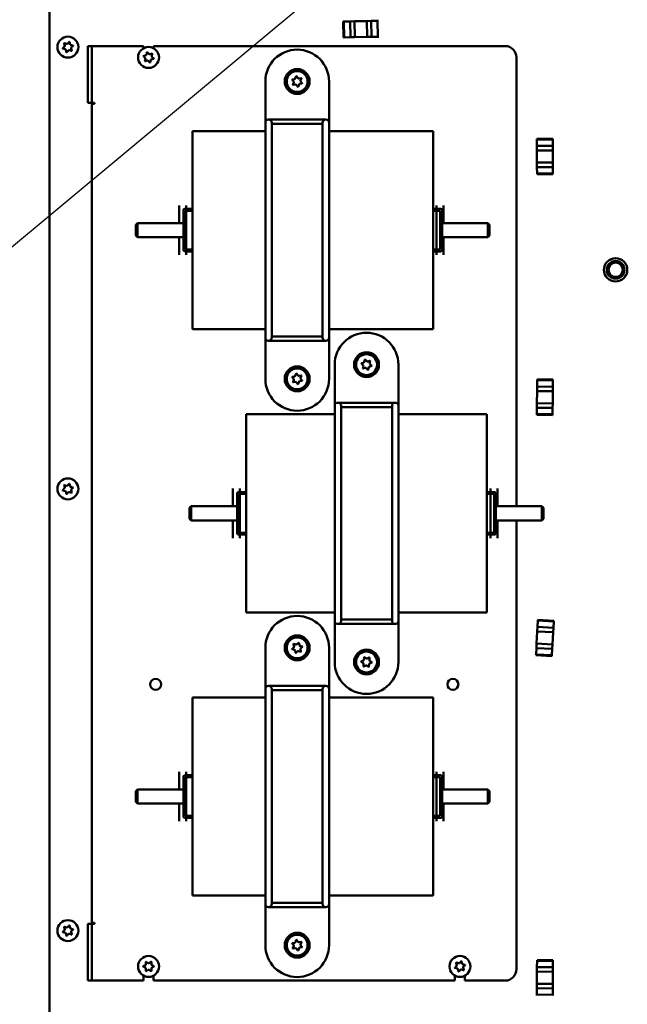
# Model space of a CAD drawing. Units: inches. Extents: x 1 to 169, y 4 to 106.
# Drawn here: x 20 to 31, y 66 to 83 of the extents above; entities that cross this region are included whole.
import ezdxf

# ---------------------------------------------------------------- set-up
doc = ezdxf.new("R2010")
doc.units = ezdxf.units.IN
doc.header["$LTSCALE"] = 10
doc.header["$MEASUREMENT"] = 0
for name, color, linetype, lineweight in [('Dimension (ANSI)', 7, 'Continuous', 25), ('Symbol (ANSI)', 7, 'Continuous', 25), ('Visible (ANSI)', 7, 'Continuous', 50)]:
    doc.layers.add(name, color=color, linetype=linetype, lineweight=lineweight)
doc.styles.add('Note Text (ANSI)', font='tahoma.ttf')
doc.dimstyles.new('Default (ANSI)', dxfattribs={"dimscale": 10, "dimtxt": 0.12, "dimasz": 0.098425, "dimexe": 0.125, "dimexo": 0.0625, "dimgap": 0.031496, "dimtad": 0, "dimtih": 1, "dimtoh": 1, "dimrnd": 1e-08, "dimzin": 4, "dimdsep": 46, "dimtxsty": 'Note Text (ANSI)', "dimcen": 0.09, "dimdle": 0.393701, "dimclrd": 256, "dimclre": 256, "dimclrt": 256, "dimadec": 0, "dimazin": 1, "dimtfac": 1, "dimtofl": 0, "dimtmove": 0, "dimatfit": 3, "dimfxl": 1, "dimtolj": 1, "dimtzin": 4, "dimlwd": -1, "dimlwe": -1, "dimarcsym": 0})
doc.dimstyles.new('Default (ANSI)$7', dxfattribs={"dimscale": 10, "dimtxt": 0.12, "dimasz": 0.098425, "dimexe": 0.125, "dimexo": 0.0625, "dimgap": 0.031496, "dimtad": 0, "dimtih": 1, "dimtoh": 1, "dimrnd": 1e-08, "dimzin": 4, "dimdsep": 46, "dimtxsty": 'Note Text (ANSI)', "dimcen": 0.09, "dimdle": 0.393701, "dimclrd": 256, "dimclre": 256, "dimclrt": 256, "dimadec": 0, "dimazin": 1, "dimtfac": 1, "dimtofl": 0, "dimtmove": 0, "dimatfit": 3, "dimfxl": 1, "dimtolj": 1, "dimtzin": 4, "dimlwd": -1, "dimlwe": -1, "dimarcsym": 0})

# ---------------------------------------------------------------- blocks, each defined once
blk = doc.blocks.new('*D41')
at = {"layer": 'Defpoints', "color": 0, "transparency": 16777216}
for p in [(15.515, 94.209), (21.814, 94.209), (21.814, 23.678)]:
    blk.add_point(p, dxfattribs=at)
at = {"layer": 'Dimension (ANSI)', "transparency": 16777216}
for p, q in [((21.189, 94.209), (14.265, 94.209)), ((15.515, 93.224), (15.515, 61.041)), ((15.515, 24.662), (15.515, 56.846)), ((21.189, 23.678), (14.265, 23.678))]:
    blk.add_line(p, q, dxfattribs=at)
for points in [[(15.351, 93.224), (15.679, 93.224), (15.515, 94.209)], [(15.351, 24.662), (15.679, 24.662), (15.515, 23.678)]]:
    blk.add_solid(points, dxfattribs=at)
at = {"layer": 'Dimension (ANSI)', "transparency": 16777216, "insert": (13.996, 60.726), "char_height": 1.2, "attachment_point": 1, "style": 'Note Text (ANSI)'}
blk.add_mtext('\\A1;\\fTahoma|b0|i0;\\H1.2000;70.5\\P\\fTahoma|b0|i0;\\H1.2000;Mtg', dxfattribs=at)

msp = doc.modelspace()

# ---------------------------------------------------------------- linework, layer by layer
at = {"layer": 'Visible (ANSI)'}
for p, q in [((20.314, 59.8235), (20.314, 85.9485)), ((25.5128, 83.3327), (25.4989, 83.3324)), ((25.4989, 83.3324), (25.5128, 83.3327)), ((25.4989, 83.3324), (25.5043, 83.0524)), ((25.5043, 83.0524), (25.4989, 83.3324)), ((25.5128, 83.3327), (25.6238, 83.3348)), ((25.6238, 83.3348), (25.5128, 83.3327)), ((25.5128, 83.3327), (25.5183, 83.0527)), ((25.5183, 83.0527), (25.5128, 83.3327)), ((25.7038, 83.3364), (25.6238, 83.3348)), ((25.6238, 83.3348), (25.7038, 83.3364)), ((25.6238, 83.3348), (25.6293, 83.0549)), ((25.7038, 83.3364), (25.9188, 83.3406)), ((25.7038, 83.3364), (25.9188, 83.3406)), ((25.7093, 83.0564), (25.7038, 83.3364)), ((25.7093, 83.0564), (25.7038, 83.3364)), ((25.9988, 83.3421), (25.9188, 83.3406)), ((25.9188, 83.3406), (25.9988, 83.3421)), ((25.9188, 83.3406), (25.9243, 83.0606)), ((25.9188, 83.3406), (25.9243, 83.0606)), ((25.9988, 83.3421), (26.1098, 83.3443)), ((26.1098, 83.3443), (25.9988, 83.3421)), ((26.0042, 83.0622), (25.9988, 83.3421)), ((26.0042, 83.0622), (25.9988, 83.3421)), ((26.1237, 83.3446), (26.1098, 83.3443)), ((26.1153, 83.0644), (26.1098, 83.3443)), ((20.5829, 82.9018), (20.5714, 82.9444)), ((20.5751, 82.9481), (20.6178, 82.9367)), ((20.6294, 82.9398), (20.6606, 82.971)), ((20.6656, 82.9697), (20.677, 82.927)), ((25.5183, 83.0527), (25.5043, 83.0524)), ((25.5183, 83.0527), (25.5043, 83.0524)), ((25.6293, 83.0549), (25.5183, 83.0527)), ((25.6293, 83.0549), (25.5183, 83.0527)), ((25.7093, 83.0564), (25.6293, 83.0549)), ((25.7093, 83.0564), (25.6293, 83.0549)), ((25.9243, 83.0606), (25.7093, 83.0564)), ((25.7093, 83.0564), (25.9243, 83.0606)), ((26.0042, 83.0622), (25.9243, 83.0606)), ((26.0042, 83.0622), (25.9243, 83.0606)), ((26.1153, 83.0644), (26.0042, 83.0622)), ((26.1153, 83.0644), (26.0042, 83.0622)), ((26.1292, 83.0646), (26.1153, 83.0644)), ((20.5485, 82.859), (20.5798, 82.8902)), ((20.5925, 82.8425), (20.5499, 82.8539)), ((20.6125, 82.7914), (20.601, 82.834)), ((20.6487, 82.8212), (20.6175, 82.79)), ((20.703, 82.8129), (20.6603, 82.8243)), ((20.6855, 82.9185), (20.7282, 82.9071)), ((20.6952, 82.8593), (20.7066, 82.8166)), ((20.7295, 82.9021), (20.6983, 82.8708)), ((20.9893, 82.6985), (20.9893, 82.8985)), ((21.064, 82.8985), (20.9893, 82.8985)), ((21.064, 82.8985), (21.064, 82.6985)), ((21.064, 82.8985), (21.074, 82.8985)), ((21.074, 82.8985), (21.9755, 82.8985)), ((21.9755, 82.861), (21.9755, 82.8985)), ((22.025, 82.7441), (22.0354, 82.787)), ((22.0404, 82.7885), (22.0723, 82.758)), ((22.084, 82.7552), (22.1264, 82.7676)), ((22.1301, 82.764), (22.1197, 82.7211)), ((22.1525, 82.8985), (28.364, 82.8985)), ((22.1525, 82.8985), (22.1525, 82.861)), ((20.9893, 82.6985), (20.9893, 82.0985)), ((21.064, 82.6985), (21.064, 82.0985)), ((22.005, 82.6875), (21.9731, 82.718)), ((21.9743, 82.723), (22.0167, 82.7354)), ((21.998, 82.633), (22.0084, 82.6759)), ((22.0441, 82.6419), (22.0017, 82.6294)), ((22.0877, 82.6085), (22.0558, 82.639)), ((22.1031, 82.6529), (22.0927, 82.61)), ((22.1538, 82.674), (22.1114, 82.6616)), ((22.1231, 82.7096), (22.155, 82.6791)), ((28.564, 82.6985), (28.564, 74.7735)), ((24.1265, 81.5454), (24.1265, 82.2735)), ((24.6291, 82.2703), (24.6014, 82.3048)), ((24.6033, 82.3096), (24.6469, 82.3164)), ((24.6149, 82.2173), (24.6309, 82.2585)), ((24.6563, 82.3239), (24.6723, 82.365)), ((24.6774, 82.3658), (24.7051, 82.3314)), ((24.7163, 82.327), (24.7599, 82.3338)), ((24.7748, 82.2374), (24.7311, 82.2307)), ((24.7632, 82.3297), (24.7472, 82.2885)), ((24.749, 82.2767), (24.7767, 82.2422)), ((25.2515, 81.5454), (25.2515, 82.2735)), ((20.9893, 81.8985), (20.9893, 82.0985)), ((21.064, 82.0985), (21.064, 81.8985)), ((24.6618, 82.22), (24.6181, 82.2133)), ((24.7006, 82.1812), (24.673, 82.2156)), ((24.7218, 82.2232), (24.7058, 82.182)), ((20.9893, 81.8985), (21.064, 81.8985)), ((21.064, 81.8985), (21.074, 81.8985)), ((21.074, 81.8985), (21.1114, 81.8985)), ((21.1114, 81.8985), (21.1114, 81.8785)), ((21.064, 67.4185), (21.064, 81.8785)), ((21.1114, 81.8785), (21.064, 81.8785)), ((24.1265, 81.5454), (24.1265, 77.7516)), ((24.1828, 81.6016), (25.1953, 81.6016)), ((24.239, 77.7516), (24.239, 81.5454)), ((25.139, 81.5454), (25.139, 77.7516)), ((25.2515, 77.7516), (25.2515, 81.5454)), ((22.839, 77.8985), (22.839, 81.3985)), ((24.1265, 81.3985), (22.839, 81.3985)), ((24.239, 81.5255), (25.139, 81.5255)), ((27.089, 81.3985), (25.2515, 81.3985)), ((27.089, 81.3985), (27.089, 77.8985)), ((29.2027, 81.2616), (28.9227, 81.2604)), ((28.9227, 81.2604), (29.2027, 81.2616)), ((28.9227, 81.2464), (28.9227, 81.2604)), ((28.9227, 81.2464), (28.9227, 81.2604)), ((29.2027, 81.2477), (28.9227, 81.2464)), ((28.9227, 81.2464), (29.2027, 81.2477)), ((28.9232, 81.1354), (28.9227, 81.2464)), ((28.9232, 81.1354), (28.9227, 81.2464)), ((29.2027, 81.2477), (29.2027, 81.2616)), ((29.2027, 81.2616), (29.2027, 81.2477)), ((29.2027, 81.2477), (29.2032, 81.1366)), ((29.2032, 81.1366), (29.2027, 81.2477)), ((29.2032, 81.1366), (28.9232, 81.1354)), ((28.9236, 81.0554), (28.9232, 81.1354)), ((28.9236, 81.0554), (28.9232, 81.1354)), ((28.9236, 81.0554), (29.2036, 81.0566)), ((28.9236, 81.0554), (29.2036, 81.0566)), ((28.9245, 80.8404), (28.9236, 81.0554)), ((28.9236, 81.0554), (28.9245, 80.8404)), ((29.2036, 81.0566), (29.2032, 81.1366)), ((29.2032, 81.1366), (29.2036, 81.0566)), ((29.2036, 81.0566), (29.2045, 80.8416)), ((29.2036, 81.0566), (29.2045, 80.8416)), ((29.2045, 80.8416), (28.9245, 80.8404)), ((29.2045, 80.8416), (28.9245, 80.8404)), ((29.2049, 80.7616), (29.2045, 80.8416)), ((29.2045, 80.8416), (29.2049, 80.7616)), ((28.9249, 80.7604), (28.9245, 80.8404)), ((28.9249, 80.7604), (28.9245, 80.8404)), ((28.9249, 80.7604), (29.2049, 80.7616)), ((28.9249, 80.7604), (29.2049, 80.7616)), ((28.9254, 80.6494), (28.9249, 80.7604)), ((28.9254, 80.6494), (28.9249, 80.7604)), ((29.2049, 80.7616), (29.2054, 80.6506)), ((29.2054, 80.6506), (29.2049, 80.7616)), ((28.9254, 80.6494), (29.2054, 80.6506)), ((29.2054, 80.6506), (28.9254, 80.6494)), ((28.9254, 80.6354), (28.9254, 80.6494)), ((28.9254, 80.6354), (28.9254, 80.6494)), ((28.9254, 80.6354), (29.2054, 80.6366)), ((29.2054, 80.6366), (29.2054, 80.6506)), ((29.2054, 80.6506), (29.2054, 80.6366)), ((22.6015, 80.086), (22.6015, 80.0332)), ((22.6015, 80.0332), (22.6015, 79.8991)), ((22.679, 79.9985), (22.679, 79.2985)), ((22.839, 80.0235), (22.704, 80.0235)), ((22.711, 79.3055), (22.711, 79.9915)), ((22.711, 79.9915), (22.839, 79.9915)), ((22.7265, 80.086), (22.7265, 80.0332)), ((22.7265, 80.0332), (22.7265, 80.0235)), ((22.7265, 79.9915), (22.7265, 79.8991)), ((27.089, 80.0235), (27.224, 80.0235)), ((27.217, 79.9915), (27.089, 79.9915)), ((27.1515, 80.086), (27.1515, 80.0332)), ((27.1515, 80.0332), (27.1515, 80.0235)), ((27.1515, 79.9915), (27.1515, 79.8991)), ((27.217, 79.3055), (27.217, 79.9915)), ((27.249, 79.9985), (27.249, 79.2985)), ((27.2765, 80.086), (27.2765, 80.0332)), ((27.2765, 80.0332), (27.2765, 79.8991)), ((22.6015, 79.7935), (22.6015, 79.8991)), ((22.7265, 79.7935), (22.7265, 79.8991)), ((27.1515, 79.7935), (27.1515, 79.8991)), ((27.2765, 79.7935), (27.2765, 79.8991)), ((21.839, 79.7435), (21.869, 79.7735)), ((21.839, 79.5535), (21.839, 79.7435)), ((21.869, 79.7735), (21.869, 79.5235)), ((22.679, 79.7735), (21.869, 79.7735)), ((22.6015, 79.7935), (22.6015, 79.7735)), ((22.7265, 79.7935), (22.7265, 79.5035)), ((27.1515, 79.7935), (27.1515, 79.5035)), ((28.059, 79.7735), (27.249, 79.7735)), ((27.2765, 79.7935), (27.2765, 79.7735)), ((28.059, 79.5235), (28.059, 79.7735)), ((28.089, 79.7435), (28.059, 79.7735)), ((28.089, 79.7435), (28.089, 79.5535)), ((21.839, 79.5535), (21.869, 79.5235)), ((22.679, 79.5235), (21.869, 79.5235)), ((22.6015, 79.5235), (22.6015, 79.5035)), ((22.6015, 79.3979), (22.6015, 79.5035)), ((22.7265, 79.3979), (22.7265, 79.5035)), ((27.1515, 79.3979), (27.1515, 79.5035)), ((28.059, 79.5235), (27.249, 79.5235)), ((27.2765, 79.5235), (27.2765, 79.5035)), ((27.2765, 79.3979), (27.2765, 79.5035)), ((28.089, 79.5535), (28.059, 79.5235)), ((22.6015, 79.3979), (22.6015, 79.2638)), ((22.839, 79.3055), (22.711, 79.3055)), ((22.7265, 79.3979), (22.7265, 79.3055)), ((27.089, 79.3055), (27.217, 79.3055)), ((27.1515, 79.3979), (27.1515, 79.3055)), ((27.2765, 79.3979), (27.2765, 79.2638)), ((22.6015, 79.2638), (22.6015, 79.211)), ((22.704, 79.2735), (22.839, 79.2735)), ((22.7265, 79.2735), (22.7265, 79.2638)), ((22.7265, 79.2638), (22.7265, 79.211)), ((27.224, 79.2735), (27.089, 79.2735)), ((27.1515, 79.2735), (27.1515, 79.2638)), ((27.1515, 79.2638), (27.1515, 79.211)), ((27.2765, 79.2638), (27.2765, 79.211)), ((24.1265, 77.8985), (22.839, 77.8985)), ((27.089, 77.8985), (25.2515, 77.8985)), ((24.1265, 77.0235), (24.1265, 77.7516)), ((24.239, 77.7716), (25.139, 77.7716)), ((25.2515, 77.0235), (25.2515, 77.7516)), ((24.1828, 77.6954), (25.1953, 77.6954)), ((25.3515, 76.5454), (25.3515, 77.2735)), ((25.8552, 77.2614), (25.8227, 77.2913)), ((25.8239, 77.2964), (25.866, 77.3096)), ((25.8492, 77.2068), (25.8588, 77.2499)), ((25.8951, 77.2165), (25.853, 77.2033)), ((25.8741, 77.3184), (25.8838, 77.3615)), ((25.8887, 77.363), (25.9212, 77.3331)), ((25.9393, 77.184), (25.9068, 77.2139)), ((25.9329, 77.3305), (25.9751, 77.3437)), ((25.9539, 77.2286), (25.9443, 77.1855)), ((26.0042, 77.2507), (25.9621, 77.2375)), ((25.9789, 77.3402), (25.9693, 77.2971)), ((25.9729, 77.2856), (26.0054, 77.2557)), ((26.4765, 76.5454), (26.4765, 77.2735)), ((24.6291, 77.0195), (24.601, 77.0536)), ((24.6028, 77.0585), (24.6464, 77.0658)), ((24.6556, 77.0734), (24.6711, 77.1148)), ((24.6762, 77.1157), (24.7043, 77.0816)), ((24.7156, 77.0774), (24.7591, 77.0847)), ((24.7624, 77.0807), (24.747, 77.0393)), ((24.749, 77.0275), (24.7771, 76.9934)), ((24.6157, 76.9663), (24.6311, 77.0077)), ((24.6625, 76.9696), (24.619, 76.9623)), ((24.7019, 76.9314), (24.6738, 76.9654)), ((24.7224, 76.9736), (24.707, 76.9322)), ((24.7753, 76.9886), (24.7317, 76.9812)), ((28.9253, 76.8076), (28.9262, 76.8876)), ((28.9253, 76.8076), (28.9262, 76.8876)), ((28.9262, 76.8876), (28.9275, 76.9987)), ((28.9262, 76.8876), (28.9275, 76.9987)), ((29.2062, 76.8844), (28.9262, 76.8876)), ((28.9275, 76.9987), (28.9277, 77.0126)), ((28.9275, 76.9987), (28.9277, 77.0126)), ((29.2075, 76.9954), (28.9275, 76.9987)), ((28.9275, 76.9987), (29.2075, 76.9954)), ((28.9277, 77.0126), (29.2076, 77.0094)), ((29.2076, 77.0094), (28.9277, 77.0126)), ((29.2053, 76.8044), (29.2062, 76.8844)), ((29.2062, 76.8844), (29.2053, 76.8044)), ((29.2075, 76.9954), (29.2062, 76.8844)), ((29.2062, 76.8844), (29.2075, 76.9954)), ((29.2075, 76.9954), (29.2076, 77.0094)), ((29.2076, 77.0094), (29.2075, 76.9954)), ((28.9228, 76.5926), (28.9253, 76.8076)), ((28.9253, 76.8076), (28.9228, 76.5926)), ((28.9253, 76.8076), (29.2053, 76.8044)), ((28.9253, 76.8076), (29.2053, 76.8044)), ((29.2053, 76.8044), (29.2028, 76.5894)), ((29.2053, 76.8044), (29.2028, 76.5894)), ((25.3515, 76.5454), (25.3515, 72.7516)), ((25.4078, 76.6016), (26.4203, 76.6016)), ((25.464, 72.7516), (25.464, 76.5454)), ((25.464, 76.5255), (26.364, 76.5255)), ((26.364, 76.5454), (26.364, 72.7516)), ((26.4765, 72.7516), (26.4765, 76.5454)), ((28.9206, 76.4016), (28.9219, 76.5126)), ((28.9206, 76.4016), (28.9219, 76.5126)), ((28.9219, 76.5126), (28.9228, 76.5926)), ((28.9219, 76.5126), (28.9228, 76.5926)), ((28.9219, 76.5126), (29.2019, 76.5094)), ((28.9219, 76.5126), (29.2019, 76.5094)), ((29.2028, 76.5894), (28.9228, 76.5926)), ((29.2028, 76.5894), (28.9228, 76.5926)), ((29.2019, 76.5094), (29.2006, 76.3984)), ((29.2006, 76.3984), (29.2019, 76.5094)), ((29.2019, 76.5094), (29.2028, 76.5894)), ((29.2028, 76.5894), (29.2019, 76.5094)), ((23.789, 72.8985), (23.789, 76.3985)), ((25.3515, 76.3985), (23.789, 76.3985)), ((28.039, 76.3985), (26.4765, 76.3985)), ((28.039, 76.3985), (28.039, 72.8985)), ((28.9204, 76.3877), (28.9206, 76.4016)), ((28.9204, 76.3877), (28.9206, 76.4016)), ((28.9204, 76.3877), (29.2004, 76.3844)), ((28.9206, 76.4016), (29.2006, 76.3984)), ((29.2006, 76.3984), (28.9206, 76.4016)), ((29.2004, 76.3844), (29.2006, 76.3984)), ((29.2006, 76.3984), (29.2004, 76.3844)), ((20.5829, 75.1018), (20.5714, 75.1444)), ((20.5751, 75.1481), (20.6178, 75.1367)), ((20.6294, 75.1398), (20.6606, 75.171)), ((20.6656, 75.1697), (20.677, 75.127)), ((20.6855, 75.1185), (20.7282, 75.1071)), ((20.5485, 75.059), (20.5798, 75.0902)), ((20.5925, 75.0425), (20.5499, 75.0539)), ((20.6125, 74.9914), (20.601, 75.034)), ((20.6487, 75.0212), (20.6175, 74.99)), ((20.703, 75.0129), (20.6603, 75.0243)), ((20.6952, 75.0593), (20.7066, 75.0166)), ((20.7295, 75.1021), (20.6983, 75.0708)), ((23.5515, 75.086), (23.5515, 75.0332)), ((23.5515, 75.0332), (23.5515, 74.8991)), ((23.629, 74.9985), (23.629, 74.2985)), ((23.789, 75.0235), (23.654, 75.0235)), ((23.661, 74.3055), (23.661, 74.9915)), ((23.661, 74.9915), (23.789, 74.9915)), ((23.6765, 75.086), (23.6765, 75.0332)), ((23.6765, 75.0332), (23.6765, 75.0235)), ((23.6765, 74.9915), (23.6765, 74.8991)), ((28.039, 75.0235), (28.174, 75.0235)), ((28.167, 74.9915), (28.039, 74.9915)), ((28.1015, 75.086), (28.1015, 75.0332)), ((28.1015, 75.0332), (28.1015, 75.0235)), ((28.1015, 74.9915), (28.1015, 74.8991)), ((28.167, 74.3055), (28.167, 74.9915)), ((28.199, 74.9985), (28.199, 74.2985)), ((28.2265, 75.086), (28.2265, 75.0332)), ((28.2265, 75.0332), (28.2265, 74.8991)), ((22.789, 74.7435), (22.819, 74.7735)), ((22.819, 74.7735), (22.819, 74.5235)), ((23.629, 74.7735), (22.819, 74.7735)), ((23.5515, 74.7935), (23.5515, 74.8991)), ((23.5515, 74.7935), (23.5515, 74.7735)), ((23.6765, 74.7935), (23.6765, 74.8991)), ((23.6765, 74.7935), (23.6765, 74.5035)), ((28.1015, 74.7935), (28.1015, 74.8991)), ((28.1015, 74.7935), (28.1015, 74.5035)), ((29.009, 74.7735), (28.199, 74.7735)), ((28.2265, 74.7935), (28.2265, 74.8991)), ((28.2265, 74.7935), (28.2265, 74.7735)), ((29.009, 74.5235), (29.009, 74.7735)), ((29.039, 74.7435), (29.009, 74.7735)), ((22.789, 74.5535), (22.789, 74.7435)), ((29.039, 74.7435), (29.039, 74.5535)), ((22.789, 74.5535), (22.819, 74.5235)), ((23.629, 74.5235), (22.819, 74.5235)), ((23.5515, 74.5235), (23.5515, 74.5035)), ((23.5515, 74.3979), (23.5515, 74.5035)), ((23.6765, 74.3979), (23.6765, 74.5035)), ((28.1015, 74.3979), (28.1015, 74.5035)), ((29.009, 74.5235), (28.199, 74.5235)), ((28.2265, 74.5235), (28.2265, 74.5035)), ((28.2265, 74.3979), (28.2265, 74.5035)), ((28.564, 74.5235), (28.564, 66.5985)), ((29.039, 74.5535), (29.009, 74.5235)), ((23.5515, 74.3979), (23.5515, 74.2638)), ((23.5515, 74.2638), (23.5515, 74.211)), ((23.654, 74.2735), (23.789, 74.2735)), ((23.789, 74.3055), (23.661, 74.3055)), ((23.6765, 74.3979), (23.6765, 74.3055)), ((23.6765, 74.2735), (23.6765, 74.2638)), ((23.6765, 74.2638), (23.6765, 74.211)), ((28.039, 74.3055), (28.167, 74.3055)), ((28.174, 74.2735), (28.039, 74.2735)), ((28.1015, 74.3979), (28.1015, 74.3055)), ((28.1015, 74.2735), (28.1015, 74.2638)), ((28.1015, 74.2638), (28.1015, 74.211)), ((28.2265, 74.3979), (28.2265, 74.2638)), ((28.2265, 74.2638), (28.2265, 74.211)), ((25.3515, 72.8985), (23.789, 72.8985)), ((28.039, 72.8985), (26.4765, 72.8985)), ((25.3515, 72.0235), (25.3515, 72.7516)), ((25.4078, 72.6954), (26.4203, 72.6954)), ((25.464, 72.7716), (26.364, 72.7716)), ((26.4765, 72.0235), (26.4765, 72.7516)), ((28.9343, 72.6433), (28.9403, 72.7542)), ((28.9343, 72.6433), (28.9403, 72.7542)), ((28.9403, 72.7542), (28.9411, 72.7681)), ((28.9403, 72.7542), (28.9411, 72.7681)), ((29.2199, 72.7391), (28.9403, 72.7542)), ((28.9403, 72.7542), (29.2199, 72.7391)), ((29.2206, 72.753), (28.9411, 72.7681)), ((29.2199, 72.7391), (29.2139, 72.6282)), ((29.2139, 72.6282), (29.2199, 72.7391)), ((29.2199, 72.7391), (29.2206, 72.753)), ((29.2206, 72.753), (29.2199, 72.7391)), ((28.9185, 72.3487), (28.93, 72.5634)), ((28.93, 72.5634), (28.9185, 72.3487)), ((28.93, 72.5634), (28.9343, 72.6433)), ((28.93, 72.5634), (28.9343, 72.6433)), ((28.93, 72.5634), (29.2096, 72.5483)), ((28.93, 72.5634), (29.2096, 72.5483)), ((29.2139, 72.6282), (28.9343, 72.6433)), ((29.2096, 72.5483), (29.1981, 72.3336)), ((29.2096, 72.5483), (29.1981, 72.3336)), ((29.2096, 72.5483), (29.2139, 72.6282)), ((29.2139, 72.6282), (29.2096, 72.5483)), ((24.6331, 72.2953), (24.6221, 72.3381)), ((24.6258, 72.3417), (24.6683, 72.3299)), ((24.6799, 72.3329), (24.7115, 72.3638)), ((24.7165, 72.3624), (24.7275, 72.3196)), ((28.9142, 72.2688), (28.9185, 72.3487)), ((28.9142, 72.2688), (28.9185, 72.3487)), ((29.1981, 72.3336), (28.9185, 72.3487)), ((29.1981, 72.3336), (28.9185, 72.3487)), ((29.1937, 72.2538), (29.1981, 72.3336)), ((29.1981, 72.3336), (29.1937, 72.2538)), ((24.1265, 71.5454), (24.1265, 72.2735)), ((24.5983, 72.2528), (24.6299, 72.2838)), ((24.6422, 72.2359), (24.5996, 72.2478)), ((24.6616, 72.1846), (24.6506, 72.2274)), ((24.6981, 72.2142), (24.6666, 72.1832)), ((24.7523, 72.2053), (24.7098, 72.2171)), ((24.7359, 72.3111), (24.7784, 72.2992)), ((24.745, 72.2517), (24.756, 72.2089)), ((24.7797, 72.2942), (24.7482, 72.2633)), ((25.2515, 71.5454), (25.2515, 72.2735)), ((28.9074, 72.144), (28.9082, 72.1579)), ((28.9074, 72.144), (28.9082, 72.1579)), ((28.9082, 72.1579), (28.9142, 72.2688)), ((28.9082, 72.1579), (28.9142, 72.2688)), ((28.9082, 72.1579), (29.1878, 72.1429)), ((29.1878, 72.1429), (28.9082, 72.1579)), ((28.9142, 72.2688), (29.1937, 72.2538)), ((28.9142, 72.2688), (29.1937, 72.2538)), ((29.1937, 72.2538), (29.1878, 72.1429)), ((29.1878, 72.1429), (29.1937, 72.2538)), ((25.8578, 72.0024), (25.8211, 72.027)), ((25.8214, 72.0321), (25.861, 72.0517)), ((25.8602, 71.9476), (25.8631, 71.9917)), ((25.8677, 72.0617), (25.8705, 72.1058)), ((25.8752, 72.1081), (25.9119, 72.0835)), ((25.9239, 72.0828), (25.9635, 72.1023)), ((25.9604, 71.9853), (25.9575, 71.9413)), ((25.9678, 72.0994), (25.965, 72.0553)), ((26.0067, 72.0149), (25.9671, 71.9953)), ((25.9703, 72.0446), (26.007, 72.0201)), ((28.9074, 72.144), (29.187, 72.1289)), ((29.187, 72.1289), (29.1878, 72.1429)), ((29.1878, 72.1429), (29.187, 72.1289)), ((25.9042, 71.9643), (25.8646, 71.9447)), ((25.9529, 71.939), (25.9161, 71.9635)), ((24.1265, 71.5454), (24.1265, 67.7516)), ((24.1828, 71.6016), (25.1953, 71.6016)), ((24.239, 67.7516), (24.239, 71.5454)), ((24.239, 71.5255), (25.139, 71.5255)), ((25.139, 71.5454), (25.139, 67.7516)), ((25.2515, 67.7516), (25.2515, 71.5454)), ((22.839, 67.8985), (22.839, 71.3985)), ((22.839, 71.3985), (24.1265, 71.3985)), ((25.2515, 71.3985), (27.089, 71.3985)), ((27.089, 71.3985), (27.089, 67.8985)), ((22.6015, 70.086), (22.6015, 70.0332)), ((22.7265, 70.086), (22.7265, 70.0332)), ((27.1515, 70.086), (27.1515, 70.0332)), ((27.2765, 70.086), (27.2765, 70.0332)), ((22.6015, 70.0332), (22.6015, 69.8991)), ((22.6015, 69.7935), (22.6015, 69.8991)), ((22.679, 69.2985), (22.679, 69.9985)), ((22.704, 70.0235), (22.839, 70.0235)), ((22.711, 69.9915), (22.711, 69.3055)), ((22.839, 69.9915), (22.711, 69.9915)), ((22.7265, 70.0332), (22.7265, 70.0235)), ((22.7265, 69.9915), (22.7265, 69.8991)), ((22.7265, 69.7935), (22.7265, 69.8991)), ((27.224, 70.0235), (27.089, 70.0235)), ((27.089, 69.9915), (27.217, 69.9915)), ((27.1515, 70.0332), (27.1515, 70.0235)), ((27.1515, 69.9915), (27.1515, 69.8991)), ((27.1515, 69.7935), (27.1515, 69.8991)), ((27.217, 69.9915), (27.217, 69.3055)), ((27.249, 69.2985), (27.249, 69.9985)), ((27.2765, 70.0332), (27.2765, 69.8991)), ((27.2765, 69.7935), (27.2765, 69.8991)), ((21.839, 69.7435), (21.869, 69.7735)), ((21.839, 69.5535), (21.839, 69.7435)), ((21.869, 69.7735), (21.869, 69.5235)), ((21.869, 69.7735), (22.679, 69.7735)), ((22.6015, 69.7935), (22.6015, 69.7735)), ((22.7265, 69.7935), (22.7265, 69.5035)), ((27.1515, 69.7935), (27.1515, 69.5035)), ((27.249, 69.7735), (28.059, 69.7735)), ((27.2765, 69.7935), (27.2765, 69.7735)), ((28.059, 69.5235), (28.059, 69.7735)), ((28.089, 69.7435), (28.059, 69.7735)), ((28.089, 69.7435), (28.089, 69.5535)), ((21.839, 69.5535), (21.869, 69.5235)), ((28.089, 69.5535), (28.059, 69.5235)), ((21.869, 69.5235), (22.679, 69.5235)), ((22.6015, 69.5235), (22.6015, 69.5035)), ((22.6015, 69.3979), (22.6015, 69.5035)), ((22.6015, 69.3979), (22.6015, 69.2638)), ((22.7265, 69.3979), (22.7265, 69.5035)), ((22.7265, 69.3979), (22.7265, 69.3055)), ((27.1515, 69.3979), (27.1515, 69.5035)), ((27.1515, 69.3979), (27.1515, 69.3055)), ((27.249, 69.5235), (28.059, 69.5235)), ((27.2765, 69.5235), (27.2765, 69.5035)), ((27.2765, 69.3979), (27.2765, 69.5035)), ((27.2765, 69.3979), (27.2765, 69.2638)), ((22.6015, 69.2638), (22.6015, 69.211)), ((22.839, 69.2735), (22.704, 69.2735)), ((22.711, 69.3055), (22.839, 69.3055)), ((22.7265, 69.2735), (22.7265, 69.2638)), ((22.7265, 69.2638), (22.7265, 69.211)), ((27.217, 69.3055), (27.089, 69.3055)), ((27.089, 69.2735), (27.224, 69.2735)), ((27.1515, 69.2735), (27.1515, 69.2638)), ((27.1515, 69.2638), (27.1515, 69.211)), ((27.2765, 69.2638), (27.2765, 69.211)), ((22.839, 67.8985), (24.1265, 67.8985)), ((25.2515, 67.8985), (27.089, 67.8985)), ((24.1265, 67.0235), (24.1265, 67.7516)), ((24.1828, 67.6954), (25.1953, 67.6954)), ((24.239, 67.7716), (25.139, 67.7716)), ((25.2515, 67.0235), (25.2515, 67.7516)), ((20.5485, 67.259), (20.5798, 67.2902)), ((20.5829, 67.3018), (20.5714, 67.3444)), ((20.5751, 67.3481), (20.6178, 67.3367)), ((20.6294, 67.3398), (20.6606, 67.371)), ((20.6656, 67.3697), (20.677, 67.327)), ((20.6855, 67.3185), (20.7282, 67.3071)), ((20.7295, 67.3021), (20.6983, 67.2708)), ((20.9893, 67.1985), (20.9893, 67.3985)), ((21.064, 67.3985), (20.9893, 67.3985)), ((21.064, 67.4185), (21.1114, 67.4185)), ((21.064, 67.3985), (21.064, 67.1985)), ((21.064, 67.3985), (21.074, 67.3985)), ((21.1114, 67.3985), (21.074, 67.3985)), ((21.1114, 67.4185), (21.1114, 67.3985)), ((20.5925, 67.2425), (20.5499, 67.2539)), ((20.6125, 67.1914), (20.601, 67.234)), ((20.6487, 67.2212), (20.6175, 67.19)), ((20.703, 67.2129), (20.6603, 67.2243)), ((20.6952, 67.2593), (20.7066, 67.2166)), ((20.9893, 67.1985), (20.9893, 66.5985)), ((21.064, 67.1985), (21.064, 66.5985)), ((24.6569, 67.0743), (24.6734, 67.1152)), ((24.6786, 67.116), (24.7058, 67.0812)), ((24.629, 67.0211), (24.6018, 67.0559)), ((24.6037, 67.0607), (24.6475, 67.0669)), ((24.6142, 66.9682), (24.6307, 67.0092)), ((24.6611, 66.9703), (24.6174, 66.9641)), ((24.6995, 66.9311), (24.6723, 66.9658)), ((24.7212, 66.9728), (24.7046, 66.9318)), ((24.7169, 67.0767), (24.7607, 67.0829)), ((24.7743, 66.9864), (24.7306, 66.9802)), ((24.7639, 67.0788), (24.7474, 67.0378)), ((24.749, 67.0259), (24.7763, 66.9912)), ((29.2053, 66.7604), (28.9253, 66.7616)), ((28.9253, 66.7476), (28.9253, 66.7616)), ((28.9253, 66.7476), (28.9253, 66.7616)), ((29.2053, 66.7465), (29.2053, 66.7604)), ((29.2053, 66.7604), (29.2053, 66.7465)), ((20.9893, 66.3985), (20.9893, 66.5985)), ((21.064, 66.5985), (21.064, 66.3985)), ((21.971, 66.6511), (22.0093, 66.6732)), ((22.0093, 66.6238), (21.971, 66.6459)), ((22.0153, 66.6836), (22.0153, 66.7278)), ((22.0153, 66.5693), (22.0153, 66.6134)), ((22.0198, 66.7304), (22.058, 66.7083)), ((22.058, 66.5888), (22.0198, 66.5667)), ((22.07, 66.7083), (22.1083, 66.7304)), ((22.1083, 66.5667), (22.07, 66.5888)), ((22.1128, 66.7278), (22.1128, 66.6836)), ((22.1128, 66.6134), (22.1128, 66.5693)), ((22.1188, 66.6732), (22.157, 66.6511)), ((22.157, 66.6459), (22.1188, 66.6238)), ((27.4738, 66.6257), (27.5046, 66.6574)), ((27.5181, 66.6099), (27.4753, 66.6207)), ((27.5076, 66.669), (27.4956, 66.7115)), ((27.4992, 66.7152), (27.542, 66.7044)), ((27.5387, 66.559), (27.5267, 66.6015)), ((27.5745, 66.5894), (27.5437, 66.5577)), ((27.5535, 66.7076), (27.5843, 66.7393)), ((27.6289, 66.5818), (27.5861, 66.5926)), ((27.5894, 66.738), (27.6014, 66.6955)), ((27.61, 66.6872), (27.6528, 66.6763)), ((27.6205, 66.628), (27.6325, 66.5855)), ((27.6542, 66.6713), (27.6234, 66.6397)), ((28.9245, 66.5566), (28.9248, 66.6366)), ((28.9245, 66.5566), (28.9248, 66.6366)), ((28.9248, 66.6366), (28.9253, 66.7476)), ((28.9248, 66.6366), (28.9253, 66.7476)), ((29.2048, 66.6354), (28.9248, 66.6366)), ((29.2053, 66.7465), (28.9253, 66.7476)), ((28.9253, 66.7476), (29.2053, 66.7465)), ((29.2045, 66.5554), (29.2048, 66.6354)), ((29.2048, 66.6354), (29.2045, 66.5554)), ((29.2053, 66.7465), (29.2048, 66.6354)), ((29.2048, 66.6354), (29.2053, 66.7465)), ((21.9755, 66.3985), (21.9755, 66.4861)), ((22.1525, 66.4861), (22.1525, 66.3985)), ((27.4755, 66.3985), (27.4755, 66.4861)), ((27.6525, 66.4861), (27.6525, 66.3985)), ((28.9236, 66.3416), (28.9245, 66.5566)), ((28.9245, 66.5566), (28.9236, 66.3416)), ((28.9245, 66.5566), (29.2045, 66.5554)), ((28.9245, 66.5566), (29.2045, 66.5554)), ((29.2045, 66.5554), (29.2036, 66.3404)), ((29.2045, 66.5554), (29.2036, 66.3404)), ((20.9893, 66.3985), (21.064, 66.3985)), ((21.064, 66.3985), (21.074, 66.3985)), ((21.9755, 66.3985), (21.074, 66.3985)), ((27.4755, 66.3985), (22.1525, 66.3985)), ((28.364, 66.3985), (27.6525, 66.3985)), ((28.9228, 66.1506), (28.9233, 66.2616)), ((28.9228, 66.1506), (28.9233, 66.2616)), ((28.9233, 66.2616), (28.9236, 66.3416)), ((28.9233, 66.2616), (28.9236, 66.3416)), ((28.9233, 66.2616), (29.2033, 66.2604)), ((28.9233, 66.2616), (29.2033, 66.2604)), ((29.2036, 66.3404), (28.9236, 66.3416)), ((29.2036, 66.3404), (28.9236, 66.3416)), ((29.2033, 66.2604), (29.2028, 66.1494)), ((29.2028, 66.1494), (29.2033, 66.2604)), ((29.2033, 66.2604), (29.2036, 66.3404)), ((29.2036, 66.3404), (29.2033, 66.2604)), ((28.9227, 66.1366), (28.9228, 66.1506)), ((28.9228, 66.1506), (29.2028, 66.1494)), ((29.2027, 66.1354), (29.2028, 66.1494))]:
    msp.add_line(p, q, dxfattribs=at)
for centre, radius in [((20.639, 82.8805), 0.185), ((22.064, 82.6985), 0.185), ((24.689, 82.2735), 0.22), ((24.689, 82.2735), 0.185), ((30.314, 78.9485), 0.2065), ((30.314, 78.9485), 0.206), ((30.314, 78.9485), 0.1563), ((30.314, 78.9485), 0.1262), ((25.914, 77.2735), 0.22), ((25.914, 77.2735), 0.185), ((24.689, 77.0235), 0.22), ((24.689, 77.0235), 0.185), ((20.639, 75.0805), 0.185), ((24.689, 72.2735), 0.22), ((24.689, 72.2735), 0.185), ((25.914, 72.0235), 0.22), ((25.914, 72.0235), 0.185), ((22.189, 71.6281), 0.097), ((27.439, 71.6281), 0.097), ((20.639, 67.2805), 0.185), ((24.689, 67.0235), 0.22), ((24.689, 67.0235), 0.185), ((22.064, 66.6485), 0.185), ((27.564, 66.6485), 0.185)]:
    msp.add_circle(centre, radius, dxfattribs=at)
for centre, radius, start, end in [((20.5743, 82.9452), 0.003, 75, 195), ((20.6209, 82.9483), 0.012, 255, 315), ((20.6627, 82.9689), 0.003, 15, 135), ((20.6886, 82.9301), 0.012, 195, 255), ((20.5507, 82.8568), 0.003, 135, 255), ((20.5713, 82.8987), 0.012, 315, 15), ((20.5894, 82.8309), 0.012, 15, 75), ((20.6154, 82.7921), 0.003, 195, 315), ((20.6572, 82.8128), 0.012, 75, 135), ((20.7068, 82.8624), 0.012, 135, 195), ((20.7037, 82.8158), 0.003, 255, 15), ((20.7274, 82.9042), 0.003, 315, 75), ((22.0383, 82.7863), 0.003, 46.34019, 166.34019), ((22.0806, 82.7667), 0.012, 226.34019, 286.34019), ((22.1272, 82.7647), 0.003, 346.34019, 106.34019), ((24.689, 82.2735), 0.5625, 0, 180), ((28.364, 82.6985), 0.2, 0, 90), ((21.9751, 82.7201), 0.003, 106.34019, 226.34019), ((22.0009, 82.6323), 0.003, 166.34019, 286.34019), ((21.9967, 82.6788), 0.012, 346.34019, 46.34019), ((22.0133, 82.7469), 0.012, 286.34019, 346.34019), ((22.0475, 82.6303), 0.012, 46.34019, 106.34019), ((22.0898, 82.6107), 0.003, 226.34019, 346.34019), ((22.1148, 82.6501), 0.012, 106.34019, 166.34019), ((22.1314, 82.7182), 0.012, 166.34019, 226.34019), ((22.153, 82.6769), 0.003, 286.34019, 46.34019), ((24.6038, 82.3067), 0.003, 98.76324, 218.76324), ((24.6197, 82.2628), 0.012, 338.76324, 38.76324), ((24.6451, 82.3282), 0.012, 278.76324, 338.76324), ((24.6751, 82.3639), 0.003, 38.76324, 158.76324), ((24.7144, 82.3389), 0.012, 218.76324, 278.76324), ((24.7584, 82.2842), 0.012, 158.76324, 218.76324), ((24.7604, 82.3308), 0.003, 338.76324, 98.76324), ((24.7743, 82.2404), 0.003, 278.76324, 38.76324), ((24.6177, 82.2162), 0.003, 158.76324, 278.76324), ((24.6636, 82.2081), 0.012, 38.76324, 98.76324), ((24.703, 82.1831), 0.003, 218.76324, 338.76324), ((24.733, 82.2188), 0.012, 98.76324, 158.76324), ((24.1828, 81.5454), 0.0563, 0, 180), ((25.1953, 81.5454), 0.0563, 0, 180), ((22.704, 79.9985), 0.025, 90, 180), ((27.224, 79.9985), 0.025, 0, 90), ((22.704, 79.2985), 0.025, 180, 270), ((27.224, 79.2985), 0.025, 270, 0), ((24.1828, 77.7516), 0.0563, 180, 0), ((25.1953, 77.7516), 0.0563, 180, 0), ((25.914, 77.2735), 0.5625, 0, 180), ((25.8867, 77.3608), 0.003, 47.37949, 167.37949), ((25.8247, 77.2935), 0.003, 107.37949, 227.37949), ((25.8521, 77.2062), 0.003, 167.37949, 287.37949), ((25.8471, 77.2526), 0.012, 347.37949, 47.37949), ((25.8624, 77.321), 0.012, 287.37949, 347.37949), ((25.8987, 77.2051), 0.012, 47.37949, 107.37949), ((25.9294, 77.342), 0.012, 227.37949, 287.37949), ((25.9657, 77.226), 0.012, 107.37949, 167.37949), ((25.981, 77.2945), 0.012, 167.37949, 227.37949), ((25.976, 77.3408), 0.003, 347.37949, 107.37949), ((26.0033, 77.2535), 0.003, 287.37949, 47.37949), ((24.689, 77.0235), 0.5625, 180, 0), ((24.6033, 77.0555), 0.003, 99.53061, 219.53061), ((24.6199, 77.0119), 0.012, 339.53061, 39.53061), ((24.6444, 77.0776), 0.012, 279.53061, 339.53061), ((24.6739, 77.1138), 0.003, 39.53061, 159.53061), ((24.7136, 77.0892), 0.012, 219.53061, 279.53061), ((24.7582, 77.0351), 0.012, 159.53061, 219.53061), ((24.7596, 77.0818), 0.003, 339.53061, 99.53061), ((25.9414, 77.1862), 0.003, 227.37949, 347.37949), ((24.6185, 76.9653), 0.003, 159.53061, 279.53061), ((24.6645, 76.9578), 0.012, 39.53061, 99.53061), ((24.7042, 76.9333), 0.003, 219.53061, 339.53061), ((24.7337, 76.9694), 0.012, 99.53061, 159.53061), ((24.7748, 76.9915), 0.003, 279.53061, 39.53061), ((25.4078, 76.5454), 0.0563, 0, 180), ((26.4203, 76.5454), 0.0563, 0, 180), ((20.5743, 75.1452), 0.003, 75, 195), ((20.6209, 75.1483), 0.012, 255, 315), ((20.6627, 75.1689), 0.003, 15, 135), ((20.6886, 75.1301), 0.012, 195, 255), ((20.7274, 75.1042), 0.003, 315, 75), ((20.5507, 75.0568), 0.003, 135, 255), ((20.5713, 75.0987), 0.012, 315, 15), ((20.5894, 75.0309), 0.012, 15, 75), ((20.6154, 74.9921), 0.003, 195, 315), ((20.6572, 75.0128), 0.012, 75, 135), ((20.7068, 75.0624), 0.012, 135, 195), ((20.7037, 75.0158), 0.003, 255, 15), ((23.654, 74.9985), 0.025, 90, 180), ((28.174, 74.9985), 0.025, 0, 90), ((23.654, 74.2985), 0.025, 180, 270), ((28.174, 74.2985), 0.025, 270, 0), ((24.689, 72.2735), 0.5625, 0, 180), ((25.4078, 72.7516), 0.0563, 180, 0), ((26.4203, 72.7516), 0.0563, 180, 0), ((24.625, 72.3388), 0.003, 74.45049, 194.45049), ((24.6715, 72.3414), 0.012, 254.45049, 314.45049), ((24.7136, 72.3617), 0.003, 14.45049, 134.45049), ((24.6004, 72.2507), 0.003, 134.45049, 254.45049), ((24.6215, 72.2923), 0.012, 314.45049, 14.45049), ((24.639, 72.2244), 0.012, 14.45049, 74.45049), ((24.6645, 72.1854), 0.003, 194.45049, 314.45049), ((24.7065, 72.2056), 0.012, 74.45049, 134.45049), ((24.7391, 72.3226), 0.012, 194.45049, 254.45049), ((24.7566, 72.2547), 0.012, 134.45049, 194.45049), ((24.7531, 72.2082), 0.003, 254.45049, 14.45049), ((24.7776, 72.2963), 0.003, 314.45049, 74.45049), ((25.914, 72.0235), 0.5625, 180, 0), ((25.8227, 72.0295), 0.003, 116.27372, 236.27372), ((25.8511, 71.9925), 0.012, 356.27372, 56.27372), ((25.8557, 72.0625), 0.012, 296.27372, 356.27372), ((25.8735, 72.1056), 0.003, 56.27372, 176.27372), ((25.9186, 72.0935), 0.012, 236.27372, 296.27372), ((25.9724, 71.9846), 0.012, 116.27372, 176.27372), ((25.9648, 72.0996), 0.003, 356.27372, 116.27372), ((25.9769, 72.0546), 0.012, 176.27372, 236.27372), ((26.0053, 72.0176), 0.003, 296.27372, 56.27372), ((25.8632, 71.9474), 0.003, 176.27372, 296.27372), ((25.9095, 71.9535), 0.012, 56.27372, 116.27372), ((25.9545, 71.9415), 0.003, 236.27372, 356.27372), ((24.1828, 71.5454), 0.0563, 0, 180), ((25.1953, 71.5454), 0.0563, 0, 180), ((22.704, 69.9985), 0.025, 90, 180), ((27.224, 69.9985), 0.025, 0, 90), ((22.704, 69.2985), 0.025, 180, 270), ((27.224, 69.2985), 0.025, 270, 0), ((24.1828, 67.7516), 0.0563, 180, 0), ((25.1953, 67.7516), 0.0563, 180, 0), ((20.5743, 67.3452), 0.003, 75, 195), ((20.5713, 67.2987), 0.012, 315, 15), ((20.6209, 67.3483), 0.012, 255, 315), ((20.6627, 67.3689), 0.003, 15, 135), ((20.6886, 67.3301), 0.012, 195, 255), ((20.7274, 67.3042), 0.003, 315, 75), ((20.5507, 67.2568), 0.003, 135, 255), ((20.5894, 67.2309), 0.012, 15, 75), ((20.6154, 67.1921), 0.003, 195, 315), ((20.6572, 67.2128), 0.012, 75, 135), ((20.7068, 67.2624), 0.012, 135, 195), ((20.7037, 67.2158), 0.003, 255, 15), ((24.6762, 67.1141), 0.003, 38.05841, 158.05841), ((24.689, 67.0235), 0.5625, 180, 0), ((24.6042, 67.0577), 0.003, 98.05841, 218.05841), ((24.617, 66.9671), 0.003, 158.05841, 278.05841), ((24.6196, 67.0137), 0.012, 338.05841, 38.05841), ((24.6458, 67.0787), 0.012, 278.05841, 338.05841), ((24.6628, 66.9584), 0.012, 38.05841, 98.05841), ((24.7153, 67.0886), 0.012, 218.05841, 278.05841), ((24.7323, 66.9683), 0.012, 98.05841, 158.05841), ((24.7585, 67.0333), 0.012, 158.05841, 218.05841), ((24.7611, 67.0799), 0.003, 338.05841, 98.05841), ((24.7739, 66.9893), 0.003, 278.05841, 38.05841), ((24.7019, 66.9329), 0.003, 218.05841, 338.05841), ((21.9725, 66.6485), 0.003, 120, 240), ((22.0033, 66.6836), 0.012, 300, 0), ((22.0033, 66.6134), 0.012, 0, 60), ((22.0183, 66.7278), 0.003, 60, 180), ((22.064, 66.7187), 0.012, 240, 300), ((22.064, 66.5784), 0.012, 60, 120), ((22.1098, 66.7278), 0.003, 0, 120), ((22.1248, 66.6836), 0.012, 180, 240), ((22.1248, 66.6134), 0.012, 120, 180), ((22.1555, 66.6485), 0.003, 300, 60), ((27.476, 66.6236), 0.003, 135.80074, 255.80074), ((27.4984, 66.7123), 0.003, 75.80074, 195.80074), ((27.496, 66.6657), 0.012, 315.80074, 15.80074), ((27.5151, 66.5982), 0.012, 15.80074, 75.80074), ((27.5449, 66.716), 0.012, 255.80074, 315.80074), ((27.5831, 66.581), 0.012, 75.80074, 135.80074), ((27.5865, 66.7372), 0.003, 15.80074, 135.80074), ((27.6129, 66.6988), 0.012, 195.80074, 255.80074), ((27.632, 66.6313), 0.012, 135.80074, 195.80074), ((27.6296, 66.5847), 0.003, 255.80074, 15.80074), ((27.6521, 66.6734), 0.003, 315.80074, 75.80074), ((28.364, 66.5985), 0.2, 270, 0), ((22.0183, 66.5693), 0.003, 180, 300), ((22.1098, 66.5693), 0.003, 240, 0), ((27.5416, 66.5598), 0.003, 195.80074, 315.80074)]:
    msp.add_arc(centre, radius, start, end, dxfattribs=at)

# ---------------------------------------------------------------- dimensions: what is measured, and where the dimension line sits
at = {"layer": 'Dimension (ANSI)'}
dim = msp.add_linear_dim(base=(15.5148, 94.2085), p1=(21.814, 23.6777), p2=(21.814, 94.2085), angle=90, text='\\fTahoma|b0|i0;\\H1.2000;<>\\P\\fTahoma|b0|i0;\\H1.2000;Mtg', dimstyle='Default (ANSI)', override={"dimgap": 0.031496, "dimdec": 1, "dimtol": 0, "dimlim": 0, "dimtp": 0, "dimtm": 0, "dimtdec": 1, "dimatfit": 1, "dimtvp": -0.25}, dxfattribs=at)
dim.commit()
dim.dimension.update_dxf_attribs({"geometry": '*D41', "text_midpoint": (15.5148, 58.9431), "dimtype": 160})

# ---------------------------------------------------------------- leaders
at = {"layer": 'Symbol (ANSI)', "annotation_type": 0, "has_hookline": 1, "hookline_direction": 1, "text_width": 6.2418}
msp.add_leader([(25.7515, 84.4296), (14.1532, 74.7728), (13.169, 74.7728)], dimstyle='Default (ANSI)$7', override={"dimtad": 0}, dxfattribs=at)

doc.saveas('drawing.dxf')
